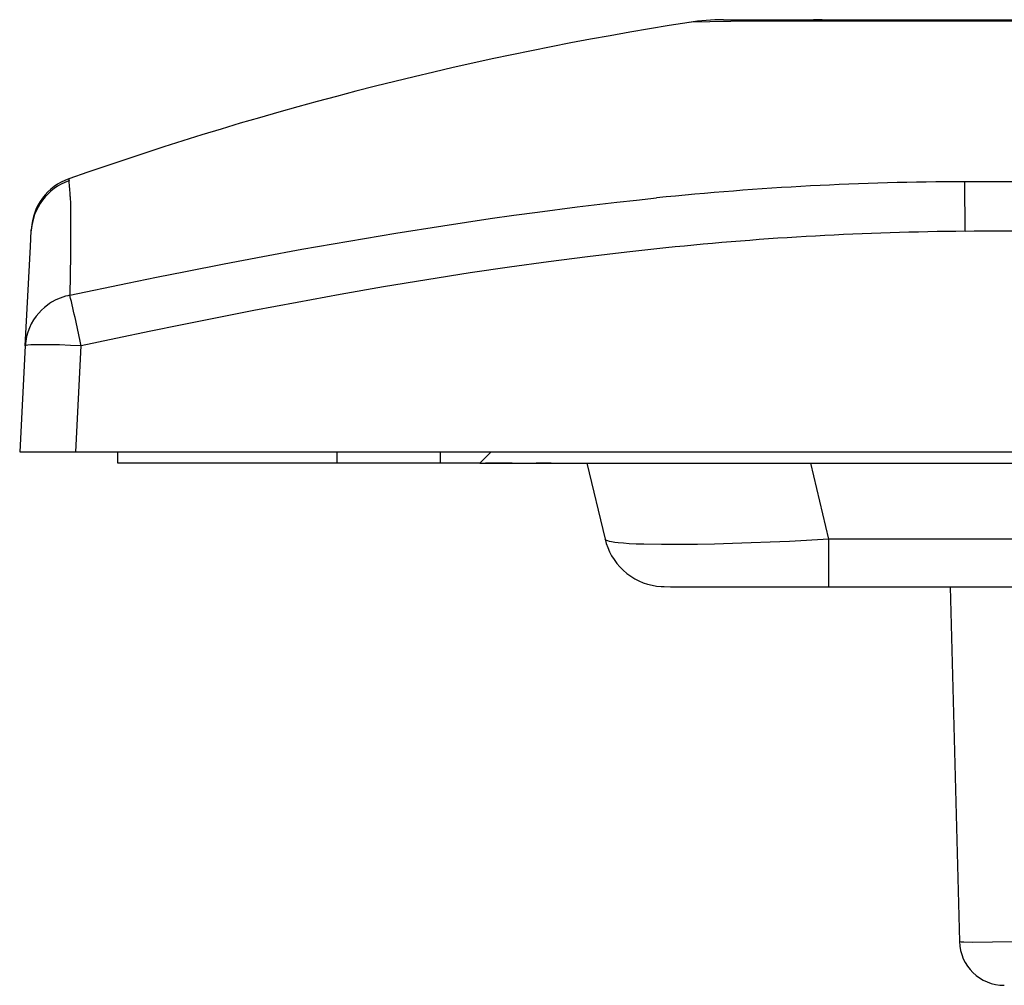
# Model space of a CAD drawing. Extents: x 0 to 420, y 0 to 297.
# Drawn here: x 47 to 65, y 223 to 240 of the extents above; entities that cross this region are included whole.
import ezdxf

# ---------------------------------------------------------------- set-up
doc = ezdxf.new("R2010")
doc.units = 0
doc.layers.get('0').update_dxf_attribs({"linetype": 'CONTINUOUS'})

msp = doc.modelspace()

# ---------------------------------------------------------------- linework, layer by layer
at = {"color": 7}
for p, q in [((59.201641, 239.860458), (59.19651, 239.859222)), ((59.246998, 239.864105), (59.201641, 239.860458)), ((59.569969, 239.870361), (59.246998, 239.864105)), ((59.812706, 239.909271), (60.112026, 239.909271)), ((60.112026, 239.909271), (60.734089, 239.909271)), ((61.151608, 239.884354), (60.356422, 239.883499)), ((60.734089, 239.909271), (60.762131, 239.909271)), ((60.762131, 239.909271), (61.575073, 239.909271)), ((61.241211, 239.884277), (61.151608, 239.884354)), ((62.949551, 239.882629), (61.241211, 239.884277)), ((61.575073, 239.909271), (61.587585, 239.909271)), ((61.587585, 239.909271), (63.22628, 239.909271)), ((63.100304, 239.882446), (62.949551, 239.882629)), ((63.22628, 239.909271), (65.936218, 239.909271)), ((64.11985, 236.139023), (64.11129, 237.023315)), ((47.469627, 235.866348), (47.48428, 236.14592)), ((47.48428, 236.14592), (47.485043, 236.160446)), ((47.485043, 236.160446), (47.48632, 236.18483)), ((47.376999, 234.098862), (47.469627, 235.866348)), ((47.376999, 234.098862), (47.277969, 232.209274)), ((48.2766, 232.209274), (48.375629, 234.098862)), ((47.277969, 232.209274), (48.2766, 232.209274)), ((48.2766, 232.209274), (67.658791, 232.209274)), ((49.025349, 232.009277), (49.025349, 232.209274)), ((52.92535, 232.209274), (52.92535, 232.009277)), ((54.775349, 232.009277), (54.775349, 232.209274)), ((55.67535, 232.209274), (55.475349, 232.009277)), ((52.92535, 232.009277), (49.025349, 232.009277)), ((54.775349, 232.009277), (52.92535, 232.009277)), ((55.475349, 232.009277), (54.775349, 232.009277)), ((55.475349, 232.009277), (65.075348, 232.009277)), ((56.051819, 232.009277), (55.575348, 232.009277)), ((56.051819, 232.009277), (56.475349, 232.009277)), ((56.743298, 232.009277), (56.475349, 232.009277)), ((56.743298, 232.009277), (57.382683, 232.009277)), ((57.382694, 232.009277), (57.705261, 230.654495)), ((61.693768, 230.654495), (61.371201, 232.009277)), ((118.856934, 230.654495), (61.693768, 230.654495)), ((61.693768, 229.80928), (61.693768, 230.654495)), ((58.871422, 229.80928), (61.693768, 229.80928)), ((61.693768, 229.80928), (118.856934, 229.80928)), ((63.851288, 229.80928), (64.016808, 223.488327)), ((63.851288, 229.80928), (64.016808, 223.488327))]:
    msp.add_line(p, q, dxfattribs=at)
for points in [[(60.356422, 239.883499), (59.947887, 239.877533), (59.569969, 239.870361)], [(48.1516, 237.050064), (48.151936, 237.048813), (48.153587, 237.04631), (48.157326, 237.043243), (48.158157, 237.039749)], [(64.111282, 237.024765), (64.809822, 237.027603), (65.257607, 237.028107), (66.179642, 237.02858), (68.163536, 237.032639), (69.169807, 237.035324)], [(48.177971, 236.759979), (48.182171, 236.614517), (48.184803, 236.444565), (48.18531, 236.036499), (48.182632, 235.719482), (48.171871, 235.001236)], [(48.171871, 235.001236), (49.19809, 235.217117), (49.712986, 235.322449), (50.229065, 235.425903), (50.918968, 235.560791), (51.61087, 235.691986), (52.304672, 235.819199), (53.139584, 235.966232), (53.976826, 236.106644), (54.816124, 236.239853), (55.236973, 236.30365), (55.658218, 236.365417), (56.078762, 236.424896), (56.499615, 236.482193), (57.20623, 236.57309), (57.913425, 236.657104), (58.267014, 236.696365), (58.620495, 236.733704)], [(58.789501, 235.844437), (58.091362, 235.769379), (57.393784, 235.686859), (56.696754, 235.597229), (56.000271, 235.500854), (55.304333, 235.398102), (54.531723, 235.276886), (53.759804, 235.148727), (52.988594, 235.01413), (52.218094, 234.873596), (51.448299, 234.727615), (50.679199, 234.576675), (50.145039, 234.469086), (49.611183, 234.359497), (48.993237, 234.230301), (48.375629, 234.098862)], [(48.171803, 235.001556), (48.13335, 234.993073), (48.091019, 234.981903), (48.045094, 234.967545), (47.996212, 234.94957), (47.922455, 234.916794), (47.847374, 234.875702), (47.810184, 234.852112), (47.773617, 234.826553), (47.7183, 234.782928), (47.665867, 234.735107), (47.617012, 234.683655), (47.57217, 234.628998), (47.525826, 234.562546), (47.485184, 234.492416), (47.450577, 234.419098), (47.422283, 234.343124), (47.400536, 234.265015), (47.385509, 234.185349), (47.376999, 234.098862)], [(48.375629, 234.098862), (48.180473, 234.108032), (47.988182, 234.11496), (47.808079, 234.119156), (47.646786, 234.120316), (47.554344, 234.119171), (47.478386, 234.116379), (47.421867, 234.111877), (47.391273, 234.106781), (47.382267, 234.103806), (47.378693, 234.101669), (47.377644, 234.100571), (47.376999, 234.098862)], [(61.693768, 230.654495), (60.992126, 230.617249), (60.646317, 230.601608), (60.306618, 230.58815), (59.975487, 230.577011), (59.655605, 230.568329), (59.349819, 230.562256), (59.061089, 230.558929), (58.707863, 230.55896), (58.39743, 230.564346), (58.260429, 230.569092), (58.136669, 230.575241), (58.032017, 230.582367), (57.940788, 230.590759), (57.876846, 230.598511), (57.822605, 230.607071), (57.783028, 230.615295), (57.7514, 230.624115), (57.734444, 230.630463), (57.721291, 230.637085), (57.71035, 230.645599), (57.705261, 230.654495)], [(57.70533, 230.65419), (57.725945, 230.579498), (57.751751, 230.50647), (57.783958, 230.432678), (57.82148, 230.36142), (57.865417, 230.291183), (57.914516, 230.224457), (57.969498, 230.160538), (58.029205, 230.101013), (58.093693, 230.045944), (58.162231, 229.995987), (58.233978, 229.951706), (58.308899, 229.913071), (58.385181, 229.880844), (58.463692, 229.85434), (58.541706, 229.834167), (58.620922, 229.820175), (58.704048, 229.812439), (58.759758, 229.810196), (58.871559, 229.80928)], [(64.016808, 223.488327), (64.016853, 223.488144), (64.017174, 223.487778), (64.017815, 223.487427), (64.02002, 223.48674), (64.045212, 223.483978), (64.094086, 223.481888), (64.252518, 223.479767), (64.603394, 223.481552), (65.016464, 223.488327)], [(64.016808, 223.488327), (64.016853, 223.488144), (64.017174, 223.487778), (64.017815, 223.487427), (64.02002, 223.48674), (64.045212, 223.483978), (64.094086, 223.481888), (64.252518, 223.479767), (64.603394, 223.481552), (65.016464, 223.488327)]]:
    msp.add_lwpolyline(points, dxfattribs=at)
for centre, radius, start, end in [((68.745949, 178.724854), 61.876518, 98.873224, 109.438857), ((59.81488, 235.903046), 4.006228, 89.995788, 98.873074), ((61.57513, 236.305115), 3.60416, 90.001232, 96.750757), ((63.276672, -699.161987), 939.044043, 89.713114, 90.01076), ((48.482922, 236.093582), 1.000015, 109.144845, 176.999421), ((48.485065, 236.132431), 1.000124, 109.446473, 176.996662), ((48.202888, 237.06163), 0.052236, 165.887591, 192.712015), ((44.088097, 236.607834), 4.092719, 2.130573, 6.057539), ((64.284233, 181.62851), 55.39578, 90.178878, 95.868282), ((64.514526, 180.857605), 55.283423, 90.409049, 95.944009), ((71.280914, -1345.383179), 1581.538494, 90.072669, 90.259434), ((14.708458, 227.016281), 34.403463, 11.880099, 13.421353), ((64.816536, 223.509277), 0.8, 181.5, 269.999997), ((64.816536, 223.509277), 0.8, 181.5, 269.999997)]:
    msp.add_arc(centre, radius, start, end, dxfattribs=at)

doc.saveas('drawing.dxf')
